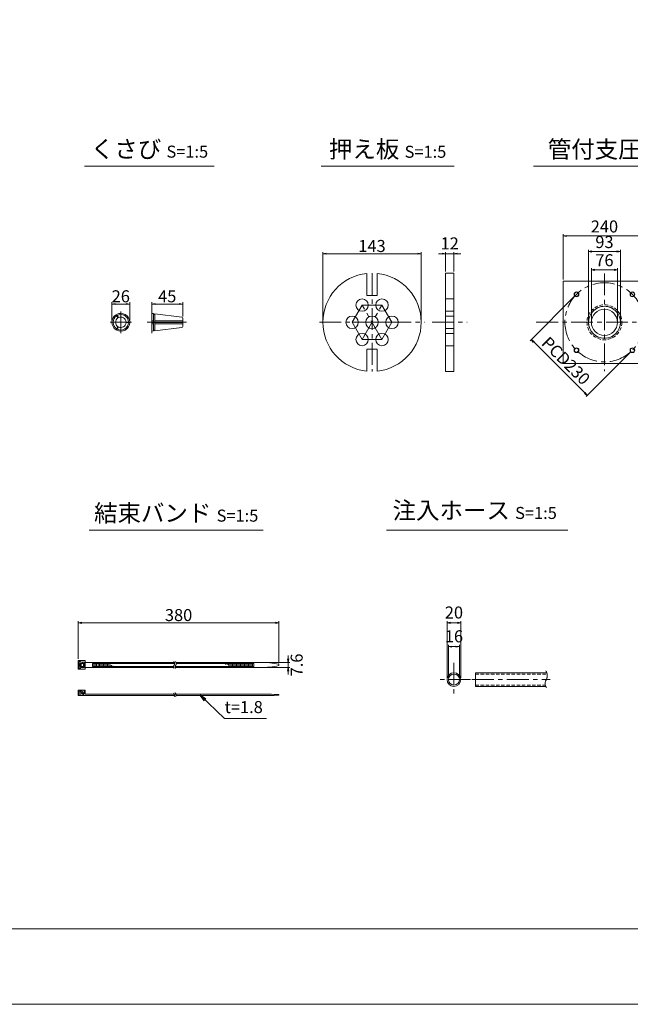
# Model space of a CAD drawing. Units: millimetres. Extents: x 0 to 1297, y 0 to 594.
# Drawn here: x 317 to 494, y 0 to 287 of the extents above; entities that cross this region are included whole.
import ezdxf
from ezdxf.enums import TextEntityAlignment as Align

# ---------------------------------------------------------------- set-up
doc = ezdxf.new("R2010")
doc.units = ezdxf.units.MM
doc.linetypes.add('CENTER', pattern=[101.6, 63.5, -12.7, 12.7, -12.7])
doc.linetypes.add('DASHED', pattern=[1.5, 1, -0.5])
doc.layers.get('Defpoints').update_dxf_attribs({"lineweight": 13})
for name, color, linetype, lineweight in [('C-TTL', 2, 'Continuous', 18), ('D-BMK', 2, 'CENTER', 13), ('D-MTR', 7, 'Continuous', 13), ('D-MTR-TXT', 7, 'Continuous', 13), ('D-STR-HTXT', 7, 'Continuous', 13), ('D-STR-MTXT', 7, 'Continuous', 13), ('D-STR-STR1', 1, 'Continuous', 18), ('D-STR-TXT', 7, 'Continuous', 13), ('D-STR1', 1, 'Continuous', 13)]:
    doc.layers.add(name, color=color, linetype=linetype, lineweight=lineweight)
doc.layers.add('C-TTL2', color=2, linetype='Continuous', lineweight=18, plot=False)
doc.styles.add('MSG', font='MS Gothic.ttf')
doc.styles.add('YOKO_GOTHIC', font='MS Gothic.ttf')
doc.dimstyles.new('DIM10', dxfattribs={"dimscale": 0, "dimtxt": 3.5, "dimasz": 1, "dimexe": 0.5, "dimexo": 0.5, "dimgap": 1, "dimtad": 1, "dimdec": 0, "dimlfac": 10, "dimzin": 0, "dimdsep": 46, "dimtxsty": 'MSG', "dimblk": 'ehd5-4 _OPEN', "dimcen": 0.09, "dimclrd": 256, "dimclre": 256, "dimadec": 0, "dimazin": 0, "dimtfac": 1, "dimtdec": 0, "dimtmove": 2, "dimatfit": 3, "dimldrblk": 'ehd5-4 _OPEN', "dimfxl": 1, "dimtolj": 1, "dimtzin": 0, "dimlwd": -1, "dimlwe": -1, "dimarcsym": 0})
doc.dimstyles.new('DIM5', dxfattribs={"dimscale": 0, "dimtxt": 3.5, "dimasz": 1, "dimexe": 0.5, "dimexo": 0.5, "dimgap": 0.5, "dimtad": 1, "dimdec": 0, "dimlfac": 5, "dimzin": 0, "dimdsep": 46, "dimtxsty": 'MSG', "dimblk": 'ehd5-4 _OPEN', "dimcen": 0.09, "dimclrd": 256, "dimclre": 256, "dimadec": 0, "dimazin": 0, "dimtfac": 1, "dimtdec": 0, "dimtmove": 2, "dimatfit": 3, "dimldrblk": 'ehd5-4 _OPEN', "dimfxl": 1, "dimtolj": 1, "dimtzin": 0, "dimlwd": -1, "dimlwe": -1, "dimarcsym": 0})

# ---------------------------------------------------------------- blocks, each defined once
blk = doc.blocks.new('ehd5-4 _OPEN')
at = {"color": 0, "linetype": 'ByBlock', "lineweight": -2}
for p, q in [((-1, 0.166667), (0, 0)), ((-1, -0.166667), (0, 0)), ((0, 0), (-1, 0))]:
    blk.add_line(p, q, dxfattribs=at)
blk = doc.blocks.new('*D94')
at = {"layer": 'D-MTR-TXT', "transparency": 16777216}
for p, q in [((333.75, 100.5), (333.75, 111.52)), ((391.09, 111.02), (334.75, 111.02)), ((392.09, 99.25), (392.09, 111.52))]:
    blk.add_line(p, q, dxfattribs=at)
at = {"layer": 'Defpoints', "color": 0, "transparency": 16777216}
for p in [(333.75, 111.02), (333.75, 100), (392.09, 98.75)]:
    blk.add_point(p, dxfattribs=at)
at = {"layer": 'D-MTR-TXT', "transparency": 16777216, "rotation": 180}
blk.add_blockref('ehd5-4 _OPEN', (333.75, 111.02), dxfattribs=at)
at = {"layer": 'D-MTR-TXT', "transparency": 16777216}
blk.add_blockref('ehd5-4 _OPEN', (392.09, 111.02), dxfattribs=at)
at = {"layer": 'D-MTR-TXT', "color": 0, "transparency": 16777216, "insert": (362.92, 113.27), "char_height": 3.5, "attachment_point": 5, "style": 'MSG'}
blk.add_mtext('\\A1;380', dxfattribs=at)
blk = doc.blocks.new('*D95')
at = {"layer": 'D-MTR-TXT', "transparency": 16777216}
for p, q in [((394.78, 100.51), (394.78, 101.51)), ((387.29, 99.51), (395.28, 99.51)), ((387.29, 97.99), (395.28, 97.99)), ((394.78, 99.51), (394.78, 97.99)), ((394.78, 96.99), (394.78, 95.99))]:
    blk.add_line(p, q, dxfattribs=at)
at = {"layer": 'Defpoints', "color": 0, "transparency": 16777216}
for p in [(386.79, 99.51), (386.79, 97.99), (394.78, 97.99)]:
    blk.add_point(p, dxfattribs=at)
at = {"layer": 'D-MTR-TXT', "transparency": 16777216}
for p, rotation in [((394.78, 99.51), 270), ((394.78, 97.99), 90)]:
    blk.add_blockref('ehd5-4 _OPEN', p, dxfattribs=dict(at, rotation=rotation))
at = {"layer": 'D-MTR-TXT', "color": 0, "transparency": 16777216, "insert": (397.26, 98.75), "char_height": 3.5, "attachment_point": 5, "rotation": 90, "style": 'MSG'}
blk.add_mtext('\\A1;7.6', dxfattribs=at)
blk = doc.blocks.new('*D96')
at = {"layer": 'D-MTR-TXT', "transparency": 16777216}
for p, q in [((440.98, 95), (440.98, 111.52)), ((443.98, 111.02), (441.98, 111.02)), ((444.98, 95), (444.98, 111.52))]:
    blk.add_line(p, q, dxfattribs=at)
at = {"layer": 'Defpoints', "color": 0, "transparency": 16777216}
for p in [(440.98, 111.02), (440.98, 94.5), (444.98, 94.5)]:
    blk.add_point(p, dxfattribs=at)
at = {"layer": 'D-MTR-TXT', "transparency": 16777216, "rotation": 180}
blk.add_blockref('ehd5-4 _OPEN', (440.98, 111.02), dxfattribs=at)
at = {"layer": 'D-MTR-TXT', "transparency": 16777216}
blk.add_blockref('ehd5-4 _OPEN', (444.98, 111.02), dxfattribs=at)
at = {"layer": 'D-MTR-TXT', "color": 0, "transparency": 16777216, "insert": (442.98, 114.02), "char_height": 3.5, "attachment_point": 5, "style": 'MSG'}
blk.add_mtext('\\A1;20', dxfattribs=at)
blk = doc.blocks.new('*D97')
at = {"layer": 'D-MTR-TXT', "transparency": 16777216}
for p, q in [((441.38, 95), (441.38, 104.59)), ((443.58, 104.09), (442.38, 104.09)), ((444.58, 95), (444.58, 104.59))]:
    blk.add_line(p, q, dxfattribs=at)
at = {"layer": 'Defpoints', "color": 0, "transparency": 16777216}
for p in [(441.38, 104.09), (441.38, 94.5), (444.58, 94.5)]:
    blk.add_point(p, dxfattribs=at)
at = {"layer": 'D-MTR-TXT', "transparency": 16777216, "rotation": 180}
blk.add_blockref('ehd5-4 _OPEN', (441.38, 104.09), dxfattribs=at)
at = {"layer": 'D-MTR-TXT', "transparency": 16777216}
blk.add_blockref('ehd5-4 _OPEN', (444.58, 104.09), dxfattribs=at)
at = {"layer": 'D-MTR-TXT', "color": 0, "transparency": 16777216, "insert": (442.98, 107.09), "char_height": 3.5, "attachment_point": 5, "style": 'MSG'}
blk.add_mtext('\\A1;16', dxfattribs=at)
blk = doc.blocks.new('*D107')
at = {"layer": 'D-MTR', "transparency": 16777216}
for p, q in [((355.12, 201.55), (355.12, 204.28)), ((356.12, 203.78), (363.12, 203.78)), ((364.12, 200.16), (364.12, 204.28))]:
    blk.add_line(p, q, dxfattribs=at)
at = {"layer": 'Defpoints', "color": 0, "transparency": 16777216}
for p in [(364.12, 203.78), (355.12, 201.05), (364.12, 199.66)]:
    blk.add_point(p, dxfattribs=at)
at = {"layer": 'D-MTR', "transparency": 16777216, "rotation": 180}
blk.add_blockref('ehd5-4 _OPEN', (355.12, 203.78), dxfattribs=at)
at = {"layer": 'D-MTR', "transparency": 16777216}
blk.add_blockref('ehd5-4 _OPEN', (364.12, 203.78), dxfattribs=at)
at = {"layer": 'D-MTR', "color": 0, "transparency": 16777216, "insert": (359.62, 206.03), "char_height": 3.5, "attachment_point": 5, "style": 'MSG'}
blk.add_mtext('\\A1;45', dxfattribs=at)
blk = doc.blocks.new('*D108')
at = {"layer": 'D-MTR', "transparency": 16777216}
for p, q in [((343.53, 198.96), (343.53, 204.28)), ((344.53, 203.78), (347.71, 203.78)), ((348.71, 198.96), (348.71, 204.28))]:
    blk.add_line(p, q, dxfattribs=at)
at = {"layer": 'Defpoints', "color": 0, "transparency": 16777216}
for p in [(348.71, 203.78), (343.53, 198.46), (348.71, 198.46)]:
    blk.add_point(p, dxfattribs=at)
at = {"layer": 'D-MTR', "transparency": 16777216, "rotation": 180}
blk.add_blockref('ehd5-4 _OPEN', (343.53, 203.78), dxfattribs=at)
at = {"layer": 'D-MTR', "transparency": 16777216}
blk.add_blockref('ehd5-4 _OPEN', (348.71, 203.78), dxfattribs=at)
at = {"layer": 'D-MTR', "color": 0, "transparency": 16777216, "insert": (346.12, 206.03), "char_height": 3.5, "attachment_point": 5, "style": 'MSG'}
blk.add_mtext('\\A1;26', dxfattribs=at)
blk = doc.blocks.new('*D221')
at = {"layer": 'D-MTR', "transparency": 16777216}
for p, q in [((482.94, 198.96), (482.94, 214.23)), ((483.94, 213.73), (489.54, 213.73)), ((490.54, 198.96), (490.54, 214.23))]:
    blk.add_line(p, q, dxfattribs=at)
at = {"layer": 'Defpoints', "color": 0, "transparency": 16777216}
for p in [(490.54, 213.73), (482.94, 198.46), (490.54, 198.46)]:
    blk.add_point(p, dxfattribs=at)
at = {"layer": 'D-MTR', "transparency": 16777216, "rotation": 180}
blk.add_blockref('ehd5-4 _OPEN', (482.94, 213.73), dxfattribs=at)
at = {"layer": 'D-MTR', "transparency": 16777216}
blk.add_blockref('ehd5-4 _OPEN', (490.54, 213.73), dxfattribs=at)
at = {"layer": 'D-MTR', "color": 0, "transparency": 16777216, "insert": (486.74, 216.53), "char_height": 3.5, "attachment_point": 5, "style": 'MSG'}
blk.add_mtext('\\A1;76', dxfattribs=at)
blk = doc.blocks.new('*U217')
at = {"layer": 'D-STR1'}
for radius in [0.7, 0.6]:
    blk.add_circle((0, 0), radius, dxfattribs=at)
blk = doc.blocks.new('*U218')
at = {"layer": 'D-STR1', "color": 0, "linetype": 'ByBlock', "lineweight": -2}
for p, rotation in [((-1700.17, 422.47), 90.00000000000001), ((-1700.17, 406.21), 180), ((-1683.91, 406.21), 270)]:
    blk.add_blockref('*U217', p, dxfattribs=dict(at, rotation=rotation))
blk.add_blockref('*U217', (-1683.91, 422.47), dxfattribs=at)
blk = doc.blocks.new('*D223')
at = {"layer": 'D-MTR', "transparency": 16777216}
for p, q in [((478.26, 206.24), (465.11, 193.1)), ((466.17, 192.75), (481.02, 177.9)), ((494.52, 189.98), (481.38, 176.84))]:
    blk.add_line(p, q, dxfattribs=at)
at = {"layer": 'Defpoints', "color": 0, "transparency": 16777216}
for p in [(478.61, 206.59), (494.87, 190.33), (481.73, 177.19)]:
    blk.add_point(p, dxfattribs=at)
at = {"layer": 'D-MTR', "transparency": 16777216}
for p, rotation in [((465.47, 193.45), 135), ((481.73, 177.19), 315)]:
    blk.add_blockref('ehd5-4 _OPEN', p, dxfattribs=dict(at, rotation=rotation))
at = {"layer": 'D-MTR', "color": 0, "transparency": 16777216, "insert": (475.54, 187.27), "char_height": 3.5, "attachment_point": 5, "rotation": 315, "style": 'MSG'}
blk.add_mtext('\\A1;PCD230', dxfattribs=at)
blk = doc.blocks.new('*D224')
at = {"layer": 'D-MTR', "transparency": 16777216}
for p, q in [((482.09, 198.96), (482.09, 219.57)), ((483.09, 219.07), (490.39, 219.07)), ((491.39, 198.96), (491.39, 219.57))]:
    blk.add_line(p, q, dxfattribs=at)
at = {"layer": 'Defpoints', "color": 0, "transparency": 16777216}
for p in [(491.39, 219.07), (482.09, 198.46), (491.39, 198.46)]:
    blk.add_point(p, dxfattribs=at)
at = {"layer": 'D-MTR', "transparency": 16777216, "rotation": 180}
blk.add_blockref('ehd5-4 _OPEN', (482.09, 219.07), dxfattribs=at)
at = {"layer": 'D-MTR', "transparency": 16777216}
blk.add_blockref('ehd5-4 _OPEN', (491.39, 219.07), dxfattribs=at)
at = {"layer": 'D-MTR', "color": 0, "transparency": 16777216, "insert": (486.74, 221.82), "char_height": 3.5, "attachment_point": 5, "style": 'MSG'}
blk.add_mtext('\\A1;93', dxfattribs=at)
blk = doc.blocks.new('*D225')
at = {"layer": 'D-MTR', "transparency": 16777216}
for p, q in [((474.74, 210.96), (474.74, 224.1)), ((475.74, 223.6), (497.74, 223.6)), ((498.74, 210.96), (498.74, 224.1))]:
    blk.add_line(p, q, dxfattribs=at)
at = {"layer": 'Defpoints', "color": 0, "transparency": 16777216}
for p in [(498.74, 223.6), (474.74, 210.46), (498.74, 210.46)]:
    blk.add_point(p, dxfattribs=at)
at = {"layer": 'D-MTR', "transparency": 16777216, "rotation": 180}
blk.add_blockref('ehd5-4 _OPEN', (474.74, 223.6), dxfattribs=at)
at = {"layer": 'D-MTR', "transparency": 16777216}
blk.add_blockref('ehd5-4 _OPEN', (498.74, 223.6), dxfattribs=at)
at = {"layer": 'D-MTR', "color": 0, "transparency": 16777216, "insert": (486.74, 226.35), "char_height": 3.5, "attachment_point": 5, "style": 'MSG'}
blk.add_mtext('\\A1;240', dxfattribs=at)
blk = doc.blocks.new('*D242')
at = {"layer": 'D-MTR', "transparency": 16777216}
for p, q in [((439.54, 218.42), (438.54, 218.42)), ((440.54, 213.26), (440.54, 218.92)), ((440.54, 218.42), (442.94, 218.42)), ((442.94, 213.26), (442.94, 218.92)), ((443.94, 218.42), (444.94, 218.42))]:
    blk.add_line(p, q, dxfattribs=at)
at = {"layer": 'Defpoints', "color": 0, "transparency": 16777216}
for p in [(442.94, 218.42), (440.54, 212.76), (442.94, 212.76)]:
    blk.add_point(p, dxfattribs=at)
at = {"layer": 'D-MTR', "transparency": 16777216}
blk.add_blockref('ehd5-4 _OPEN', (440.54, 218.42), dxfattribs=at)
at = {"layer": 'D-MTR', "transparency": 16777216, "rotation": 180}
blk.add_blockref('ehd5-4 _OPEN', (442.94, 218.42), dxfattribs=at)
at = {"layer": 'D-MTR', "color": 0, "transparency": 16777216, "insert": (441.74, 221.42), "char_height": 3.5, "attachment_point": 5, "style": 'MSG'}
blk.add_mtext('\\A1;12', dxfattribs=at)
blk = doc.blocks.new('*D243')
at = {"layer": 'D-MTR', "transparency": 16777216}
for p, q in [((404.86, 198.96), (404.86, 218.92)), ((405.86, 218.42), (432.46, 218.42)), ((433.46, 198.96), (433.46, 218.92))]:
    blk.add_line(p, q, dxfattribs=at)
at = {"layer": 'Defpoints', "color": 0, "transparency": 16777216}
for p in [(433.46, 218.42), (404.86, 198.46), (433.46, 198.46)]:
    blk.add_point(p, dxfattribs=at)
at = {"layer": 'D-MTR', "transparency": 16777216, "rotation": 180}
blk.add_blockref('ehd5-4 _OPEN', (404.86, 218.42), dxfattribs=at)
at = {"layer": 'D-MTR', "transparency": 16777216}
blk.add_blockref('ehd5-4 _OPEN', (433.46, 218.42), dxfattribs=at)
at = {"layer": 'D-MTR', "color": 0, "transparency": 16777216, "insert": (419.16, 220.67), "char_height": 3.5, "attachment_point": 5, "style": 'MSG'}
blk.add_mtext('\\A1;143', dxfattribs=at)

msp = doc.modelspace()

# ---------------------------------------------------------------- linework, layer by layer
at = {"layer": 'C-TTL'}
msp.add_line((819, 22), (22, 22), dxfattribs=at)
at = {"layer": 'C-TTL2'}
msp.add_lwpolyline([(0, 0), (841, 0), (841, 594), (0, 594)], close=True, dxfattribs=at)
at = {"layer": 'D-BMK', "ltscale": 0.1, "transparency": 33554687}
for p, q in [((419.164, 212.763), (419.164, 184.163)), ((486.742, 212.664), (486.742, 184.262)), ((416.264, 203.486), (413.364, 198.463)), ((416.264, 193.44), (422.064, 203.486)), ((422.064, 203.486), (416.264, 203.486)), ((422.064, 193.44), (416.264, 203.486)), ((424.964, 198.463), (422.064, 203.486)), ((403.858, 198.463), (434.47, 198.463)), ((413.364, 198.463), (416.264, 193.44)), ((424.964, 198.463), (413.364, 198.463)), ((422.064, 193.44), (424.964, 198.463)), ((436.615, 198.463), (446.858, 198.463)), ((466.887, 198.463), (516.843, 198.463)), ((416.264, 193.44), (422.064, 193.44))]:
    msp.add_line(p, q, dxfattribs=at)
at = {"layer": 'D-BMK', "ltscale": 0.1}
for p, q in [((346.122, 201.594), (346.122, 195.331)), ((355.119, 201.594), (355.119, 195.331)), ((342.991, 198.463), (349.253, 198.463)), ((353.824, 198.463), (365.197, 198.463))]:
    msp.add_line(p, q, dxfattribs=at)
at = {"layer": 'D-BMK', "linetype": 'CENTER', "ltscale": 0.1}
for p, q in [((442.981, 99.345), (442.981, 89.663)), ((447.822, 94.504), (438.14, 94.504)), ((448.21, 94.504), (470.976, 94.504))]:
    msp.add_line(p, q, dxfattribs=at)
at = {"layer": 'D-BMK', "ltscale": 0.1, "transparency": 33554687}
msp.add_circle((486.742, 198.463), 11.5, dxfattribs=at)
at = {"layer": 'D-BMK', "linetype": 'CENTER', "ltscale": 0.1}
for centre, radius, start, end in [((362.16, 98.238), 0.705, 139.15049, 221.05824), ((360.968, 99.159), 0.802, 325.10206, 45.50084), ((362.638, 98.238), 0.705, 139.15049, 221.05824), ((361.447, 99.159), 0.802, 325.10206, 45.50084), ((361.971, 90.387), 0.399, 138.94176, 220.84951), ((361.296, 89.866), 0.454, 314.49916, 34.89794), ((362.407, 90.387), 0.399, 138.94176, 220.84951), ((361.732, 89.866), 0.454, 314.49916, 34.89794)]:
    msp.add_arc(centre, radius, start, end, dxfattribs=at)
at = {"layer": 'D-BMK', "ltscale": 0.1}
for centre, radius, start, end in [((467.672, 95.646), 2.45, 332.23444, 34.08556), ((471.537, 93.381), 2.036, 146.51198, 216.30699)]:
    msp.add_arc(centre, radius, start, end, dxfattribs=at)
at = {"layer": 'D-STR-STR1'}
for p, q in [((344.751, 200.661), (345.288, 199.732)), ((344.904, 200.748), (345.44, 199.82)), ((355.119, 201.053), (355.119, 198.55)), ((355.119, 201.053), (355.65, 200.987)), ((355.65, 200.987), (355.65, 198.55)), ((355.65, 200.71), (355.973, 200.71)), ((355.973, 200.948), (363.838, 199.982)), ((355.973, 200.948), (355.973, 198.55)), ((348.71, 198.55), (347.638, 198.55)), ((348.71, 198.375), (347.638, 198.375)), ((355.119, 198.896), (355.65, 198.896)), ((355.119, 198.55), (364.119, 198.55)), ((355.119, 198.375), (364.119, 198.375)), ((355.119, 195.872), (355.119, 198.375)), ((355.119, 198.03), (355.65, 198.03)), ((355.65, 195.938), (355.65, 198.375)), ((355.973, 198.896), (364.119, 198.896)), ((355.973, 195.977), (355.973, 198.375)), ((355.973, 198.03), (364.119, 198.03)), ((364.119, 199.665), (364.119, 198.55)), ((364.119, 197.261), (364.119, 198.375)), ((344.751, 196.265), (345.288, 197.193)), ((344.904, 196.177), (345.44, 197.106)), ((355.119, 195.872), (355.65, 195.938)), ((355.65, 196.215), (355.973, 196.215)), ((355.973, 195.977), (363.838, 196.943)), ((449.226, 92.504), (449.226, 96.504)), ((449.226, 96.504), (469.966, 96.504)), ((449.226, 92.504), (469.7, 92.504))]:
    msp.add_line(p, q, dxfattribs=at)
at = {"layer": 'D-STR-STR1', "linetype": 'DASHED'}
for p, q in [((449.226, 96.104), (470.079, 96.104)), ((449.226, 92.904), (469.558, 92.904))]:
    msp.add_line(p, q, dxfattribs=at)
at = {"layer": 'D-STR-STR1'}
for radius in [2, 1.6]:
    msp.add_circle((442.981, 94.504), radius, dxfattribs=at)
for centre, radius, start, end in [((346.122, 198.463), 2.59, 121.94322, 238.05678), ((346.122, 198.463), 2.59, 1.94322, 118.05678), ((346.122, 198.463), 2.248, 2.23952, 117.76048), ((346.122, 198.463), 2.248, 122.23952, 177.76048), ((346.122, 198.463), 2.248, 182.23952, 237.76048), ((346.122, 198.463), 1.519, 123.31519, 236.68481), ((346.122, 198.463), 2.59, 241.94322, 358.05678), ((346.122, 198.463), 2.248, 242.23952, 357.76048), ((346.122, 198.463), 1.519, 3.31519, 116.68481), ((346.122, 198.463), 1.519, 243.31519, 356.68481), ((363.799, 199.665), 0.32, 0, 83), ((363.799, 197.261), 0.32, 277, 0)]:
    msp.add_arc(centre, radius, start, end, dxfattribs=at)
at = {"layer": 'D-STR-TXT', "ltscale": 0.05}
for p, q in [((335.614, 243.922), (373.316, 243.922)), ((404.395, 243.922), (443.004, 243.922)), ((466.097, 243.922), (525.164, 243.922)), ((336.946, 138.015), (387.499, 138.015)), ((423.415, 138.015), (476.066, 138.015))]:
    msp.add_line(p, q, dxfattribs=at)
at = {"layer": 'D-STR1', "transparency": 33554687}
for p, q in [((417.664, 206.284), (417.664, 212.684)), ((420.664, 206.284), (420.664, 212.684)), ((440.536, 212.763), (440.536, 184.163)), ((440.536, 212.763), (442.936, 212.763)), ((442.936, 184.163), (442.936, 212.763)), ((417.664, 206.284), (420.664, 206.284)), ((440.536, 205.286), (442.936, 205.286)), ((440.536, 201.686), (442.936, 201.686)), ((440.536, 200.263), (442.936, 200.263)), ((440.536, 196.663), (442.936, 196.663)), ((440.536, 195.24), (442.936, 195.24)), ((417.664, 184.242), (417.664, 190.642)), ((417.664, 190.642), (420.664, 190.642)), ((420.664, 184.242), (420.664, 190.642)), ((440.536, 191.64), (442.936, 191.64)), ((440.536, 184.163), (442.936, 184.163))]:
    msp.add_line(p, q, dxfattribs=at)
at = {"layer": 'D-STR1'}
for p, q in [((335.808, 100), (333.748, 100)), ((333.748, 100), (333.748, 97.5)), ((335.808, 97.5), (333.748, 97.5)), ((334.049, 99.761), (334.36, 99.761)), ((334.049, 97.739), (334.049, 99.761)), ((334.049, 97.739), (334.36, 97.739)), ((334.352, 98.312), (334.352, 99.188)), ((335.258, 99.188), (334.352, 99.188)), ((335.258, 98.312), (334.352, 98.312)), ((334.36, 99.528), (334.36, 99.761)), ((334.36, 99.528), (335.504, 99.528)), ((334.36, 97.972), (334.36, 97.739)), ((334.36, 97.972), (335.504, 97.972)), ((334.627, 98.312), (334.627, 99.188)), ((334.995, 99.528), (334.995, 99.188)), ((334.995, 97.972), (334.995, 98.312)), ((335.258, 99.188), (335.258, 98.312)), ((335.504, 99.528), (335.504, 97.972)), ((335.808, 100), (335.808, 97.5)), ((335.808, 99.51), (361.699, 99.51)), ((335.808, 97.99), (361.493, 97.99)), ((337.935, 99.178), (361.77, 99.178)), ((337.935, 99.178), (337.935, 98.322)), ((337.935, 98.322), (361.46, 98.322)), ((338.325, 99.178), (338.325, 98.322)), ((338.714, 99.178), (338.714, 98.322)), ((339.104, 99.178), (339.104, 98.322)), ((339.493, 99.178), (339.493, 98.322)), ((339.883, 99.178), (339.883, 98.322)), ((340.272, 99.178), (340.272, 98.322)), ((340.662, 99.178), (340.662, 98.322)), ((341.051, 99.178), (341.051, 98.322)), ((341.441, 99.178), (341.441, 98.322)), ((341.83, 99.178), (341.83, 98.322)), ((342.22, 99.178), (342.22, 98.322)), ((342.609, 99.048), (342.609, 98.322)), ((342.998, 98.851), (342.998, 98.322)), ((343.388, 98.653), (343.388, 98.322)), ((343.777, 98.455), (343.777, 98.322)), ((361.938, 98.322), (384.79, 98.322)), ((361.971, 97.99), (386.788, 97.99)), ((362.178, 99.51), (386.788, 99.51)), ((362.249, 99.178), (384.79, 99.178)), ((376.611, 99.178), (376.611, 98.907)), ((377.001, 99.178), (377.001, 98.751)), ((377.39, 99.178), (377.39, 98.595)), ((377.78, 99.178), (377.78, 98.439)), ((378.169, 99.178), (378.169, 98.322)), ((378.559, 99.178), (378.559, 98.322)), ((378.948, 99.178), (378.948, 98.322)), ((379.338, 99.178), (379.338, 98.322)), ((379.727, 99.178), (379.727, 98.322)), ((380.117, 99.178), (380.117, 98.322)), ((380.506, 99.178), (380.506, 98.322)), ((380.896, 99.178), (380.896, 98.322)), ((381.285, 99.178), (381.285, 98.322)), ((381.674, 99.178), (381.674, 98.322)), ((382.064, 99.178), (382.064, 98.322)), ((382.453, 99.178), (382.453, 98.322)), ((382.843, 99.178), (382.843, 98.322)), ((383.232, 99.178), (383.232, 98.322)), ((383.622, 99.178), (383.622, 98.322)), ((384.011, 99.178), (384.011, 98.322)), ((384.401, 99.178), (384.401, 98.322)), ((384.79, 99.178), (384.79, 98.322)), ((392.086, 98.951), (392.086, 98.549)), ((333.748, 91.37), (335.808, 91.37)), ((333.748, 89.87), (333.748, 91.37)), ((333.748, 89.87), (361.75, 89.87)), ((334.049, 89.87), (334.049, 91.37)), ((334.352, 91.025), (334.627, 91.33)), ((334.352, 91.025), (335.436, 89.87)), ((334.533, 91.226), (334.533, 91.37)), ((334.533, 89.87), (334.533, 90.861)), ((334.627, 91.33), (335.504, 90.362)), ((335.504, 91.37), (335.504, 90.362)), ((335.808, 90.23), (335.808, 91.37)), ((335.808, 90.23), (361.592, 90.23)), ((362.028, 90.23), (389.271, 90.23)), ((362.186, 89.87), (389.271, 89.87)), ((392.086, 89.975), (392.086, 90.125))]:
    msp.add_line(p, q, dxfattribs=at)
at = {"layer": 'D-STR1', "transparency": 33554687}
msp.add_lwpolyline([(474.742, 210.463), (498.742, 210.463), (498.742, 186.463), (474.742, 186.463)], close=True, dxfattribs=at)
for centre, radius in [((416.264, 203.486), 1.8), ((422.064, 203.486), 1.8), ((486.742, 198.463), 4.65), ((486.742, 198.463), 3.8), ((413.364, 198.463), 1.8), ((419.164, 198.463), 1.8), ((424.964, 198.463), 1.8), ((416.264, 193.44), 1.8), ((422.064, 193.44), 1.8)]:
    msp.add_circle(centre, radius, dxfattribs=at)
at = {"layer": 'D-STR1', "linetype": 'DASHED', "transparency": 33554687}
for radius in [5.08, 4.66]:
    msp.add_circle((486.742, 198.463), radius, dxfattribs=at)
at = {"layer": 'D-STR1', "transparency": 33554687}
for start, end in [(96.02112, 263.97888), (276.02112, 83.97888)]:
    msp.add_arc((419.164, 198.463), 14.3, start, end, dxfattribs=at)
at = {"layer": 'D-STR1'}
for centre, radius, start, end in [((386.599, 72.316), 27.195, 78.3597, 89.59991), ((386.599, 125.184), 27.195, 270.40009, 281.6403), ((387.578, 7.056), 83.192, 86.8938, 88.83406), ((387.578, 173.045), 83.192, 271.16594, 273.1062)]:
    msp.add_arc(centre, radius, start, end, dxfattribs=at)
msp.add_point((333.748, 89.87), dxfattribs=at)

# ---------------------------------------------------------------- block references
at = {"layer": 'D-STR1', "transparency": 33554687}
msp.add_blockref('*U218', (2178.784, -215.88), dxfattribs=at)

# ---------------------------------------------------------------- texts
at = {"layer": 'D-STR-HTXT', "style": 'YOKO_GOTHIC'}
msp.add_text('t=1.8', height=3.5, dxfattribs=at).set_placement((381.869, 83.643), align=Align.BOTTOM_CENTER)
at = {"layer": 'D-STR-HTXT', "char_height": 5, "style": 'YOKO_GOTHIC'}
for s, width, insert, attachment_point in [('{\\fMS PGothic|b0|i0|c128|p50;くさび} {\\H0.7x;S=1:5}', 85.4467, (354.465, 248.872), 5), ('{\\fMS PGothic|b0|i0|c128|p50;押え板} {\\H0.7x;S=1:5}', 85.4467, (423.7, 248.844), 5), ('{\\fMS PGothic|b0|i0|c128|p50;管付支圧板} {\\H0.7x;S=1:10}', 156.87211, (495.468, 248.816), 5), ('{\\fMS PGothic|b0|i0|c128|p50;結束バンド} {\\H0.7x;S=1:5}', 85.4467, (362.222, 142.951), 5), ('{\\fMS PGothic|b0|i0|c128|p50;注入ホース} {\\H0.7x;S=1:5}', 85.4467, (425.144, 146.232), 1)]:
    msp.add_mtext_dynamic_manual_height_columns(s, width=width, gutter_width=12.5, heights=[0], dxfattribs=dict(at, insert=insert, attachment_point=attachment_point))

# ---------------------------------------------------------------- dimensions: what is measured, and where the dimension line sits
at = {"layer": 'D-MTR', "transparency": 33554687}
for base, p1, p2, dimstyle, picture, middle in [((498.742, 223.603), (474.742, 210.463), (498.742, 210.463), 'DIM10', '*D225', (486.742, 226.353)), ((442.936, 218.419), (440.536, 212.763), (442.936, 212.763), 'DIM5', '*D242', (441.736, 221.419)), ((491.392, 219.073), (482.092, 198.463), (491.392, 198.463), 'DIM10', '*D224', (486.742, 221.823)), ((433.464, 218.419), (404.864, 198.463), (433.464, 198.463), 'DIM5', '*D243', (419.164, 220.669)), ((348.712, 203.782), (343.532, 198.463), (348.712, 198.463), 'DIM5', '*D108', (346.122, 206.032)), ((364.119, 203.782), (355.119, 201.053), (364.119, 199.665), 'DIM5', '*D107', (359.619, 206.032))]:
    dim = msp.add_linear_dim(base=base, p1=p1, p2=p2, dimstyle=dimstyle, override={"dimscale": 1}, dxfattribs=at)
    dim.commit()
    dim.dimension.update_dxf_attribs({"geometry": picture, "text_midpoint": middle})
dim = msp.add_linear_dim(base=(490.542, 213.729), p1=(482.942, 198.463), p2=(490.542, 198.463), dimstyle='DIM10', override={"dimscale": 1}, dxfattribs=at)
dim.commit()
dim.dimension.update_dxf_attribs({"geometry": '*D221', "text_midpoint": (486.742, 216.533), "dimtype": 160})
dim = msp.add_aligned_dim(p1=(478.61, 206.594), p2=(494.873, 190.331), distance=-18.586, text='PCD<>', dimstyle='DIM10', override={"dimscale": 1}, dxfattribs=at)
dim.commit()
dim.dimension.update_dxf_attribs({"geometry": '*D223', "text_midpoint": (475.544, 187.265)})
at = {"layer": 'D-MTR-TXT'}
dim = msp.add_linear_dim(base=(333.748, 111.021), p1=(392.086, 98.75), p2=(333.748, 100), text='380', dimstyle='DIM5', override={"dimscale": 1}, dxfattribs=at)
dim.commit()
dim.dimension.update_dxf_attribs({"geometry": '*D94', "text_midpoint": (362.917, 113.271)})
for base, p1, p2, picture, middle in [((440.981, 111.021), (444.981, 94.504), (440.981, 94.504), '*D96', (442.981, 114.021)), ((441.381, 104.093), (444.581, 94.504), (441.381, 94.504), '*D97', (442.981, 107.093))]:
    dim = msp.add_linear_dim(base=base, p1=p1, p2=p2, dimstyle='DIM5', override={"dimscale": 1}, dxfattribs=at)
    dim.commit()
    dim.dimension.update_dxf_attribs({"geometry": picture, "text_midpoint": middle})
dim = msp.add_linear_dim(base=(394.78, 97.99), p1=(386.788, 99.51), p2=(386.788, 97.99), angle=90, dimstyle='DIM5', override={"dimscale": 1, "dimdec": 1}, dxfattribs=at)
dim.commit()
dim.dimension.update_dxf_attribs({"geometry": '*D95', "text_midpoint": (397.257, 98.75), "dimtype": 160})

# ---------------------------------------------------------------- leaders
at = {"layer": 'D-STR-MTXT'}
msp.add_leader([(369.221, 89.967), (376.275, 83.124), (388.475, 83.124)], dimstyle='DIM5', override={"dimscale": 1, "dimasz": 2}, dxfattribs=at)

doc.saveas('drawing.dxf')
